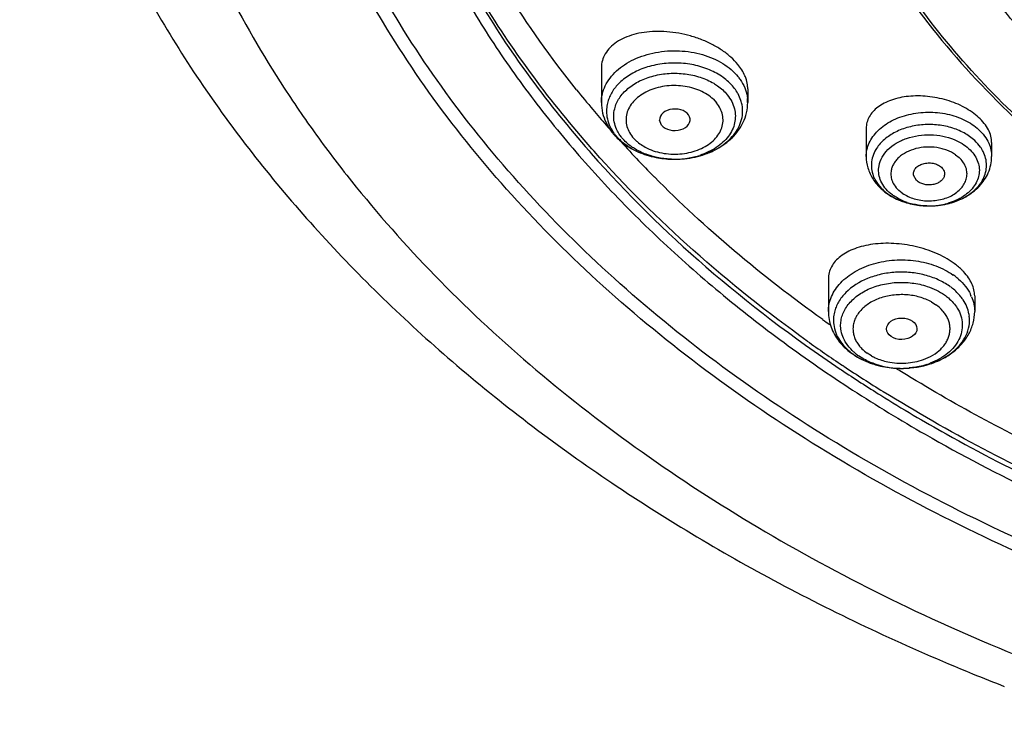
# Model space of a CAD drawing. Units: inches. Extents: x 7.1 to 14.8, y -2.6 to 21.2.
# Drawn here: x 8.8 to 9.9, y 14.9 to 15.7 of the extents above; entities that cross this region are included whole.
import ezdxf

# ---------------------------------------------------------------- set-up
doc = ezdxf.new("R2010")
doc.units = ezdxf.units.IN
doc.header["$LTSCALE"] = 1.21
doc.header["$MEASUREMENT"] = 0
doc.layers.get('0').update_dxf_attribs({"linetype": 'CONTINUOUS'})

msp = doc.modelspace()

# ---------------------------------------------------------------- linework, layer by layer
at = {"color": 7, "linetype": 'CONTINUOUS'}
for p, q in [((9.4571, 15.609), (9.4571, 15.5699)), ((9.6225, 15.5854), (9.6225, 15.5699)), ((9.5251, 15.5442), (9.5228, 15.5498)), ((9.7564, 15.5405), (9.7564, 15.5087)), ((9.4919, 15.5175), (9.4923, 15.5173)), ((9.8982, 15.5245), (9.8982, 15.5087)), ((9.5365, 15.5057), (9.5423, 15.5057)), ((9.8134, 15.4815), (9.8099, 15.4875)), ((9.8248, 15.4529), (9.83, 15.4529)), ((9.7136, 15.3704), (9.7136, 15.3335)), ((9.879, 15.3512), (9.879, 15.3335)), ((9.7946, 15.2693), (9.7986, 15.2693))]:
    msp.add_line(p, q, dxfattribs=at)
at = {"color": 9, "linetype": 'CONTINUOUS'}
for p, q in [((9.5837, 15.5734), (9.5873, 15.5696)), ((9.4959, 15.527), (9.4923, 15.5308)), ((9.4431, 15.5151), (9.4456, 15.5122)), ((9.4489, 15.5147), (9.4463, 15.5176)), ((9.8574, 15.5108), (9.8614, 15.5076)), ((9.7972, 15.4673), (9.7932, 15.4705)), ((9.8302, 15.3443), (9.8351, 15.3412)), ((9.7538, 15.2797), (9.7477, 15.2835)), ((9.7624, 15.2833), (9.7575, 15.2864)), ((9.731, 15.2717), (9.7297, 15.2726)), ((9.7934, 15.2672), (9.79, 15.2693)), ((9.7269, 15.2685), (9.7283, 15.2676)), ((9.7963, 15.2654), (9.7934, 15.2672))]:
    msp.add_line(p, q, dxfattribs=at)
for centre, radius, start, end in [((10.3782, 16.344), 1.2158, 218.67, 220.0401), ((9.5812, 15.5699), 0.0412, 359.9945, 6.3352), ((10.3968, 16.3597), 1.2402, 220.0412, 221.1136), ((10.4085, 16.3699), 1.2557, 221.1134, 221.6299), ((9.5115, 15.5644), 0.0496, 211.9381, 216.8986), ((9.514, 15.5662), 0.0528, 216.862, 219.2388), ((10.443, 16.4013), 1.3023, 222.105, 224.6807), ((9.5381, 15.5935), 0.0876, 254.4489, 255.5781), ((9.5398, 15.6022), 0.0965, 268.0561, 269.9955), ((9.5398, 15.6015), 0.0958, 269.9693, 279.9915), ((9.5408, 15.5961), 0.0903, 279.9851, 284.4224), ((9.5418, 15.5922), 0.0863, 284.4202, 287.8428), ((9.8083, 15.4898), 0.0242, 202.5976, 206.725), ((9.8096, 15.5077), 0.0501, 224.4139, 227.3526), ((9.8252, 15.523), 0.0699, 251.128, 253.3446), ((9.8256, 15.5245), 0.0714, 253.3447, 254.9082), ((9.8261, 15.5263), 0.0733, 254.9088, 256.6812), ((9.8273, 15.5322), 0.0793, 268.157, 281.5096), ((9.8281, 15.5279), 0.075, 281.5603, 283.1984), ((9.8285, 15.5263), 0.0733, 283.1995, 284.4778), ((9.8288, 15.5251), 0.0721, 284.4776, 286.3094), ((9.8122, 15.3147), 0.0737, 50.756, 54.7478), ((9.8149, 15.318), 0.0694, 48.6543, 50.7217), ((9.832, 15.3319), 0.0472, 23.044, 26.5945), ((10.6307, 16.6206), 1.5915, 234.5264, 234.8786), ((10.6413, 16.6356), 1.6398, 234.5269, 236.2244), ((9.7797, 15.3199), 0.0401, 219.4644, 221.7163), ((9.7815, 15.3412), 0.0686, 233.3484, 234.7377), ((9.7824, 15.3326), 0.0601, 229.5223, 234.751), ((10.6721, 16.6821), 1.6955, 236.2874, 238.0822), ((9.7952, 15.359), 0.0896, 255.4566, 258.1066), ((9.7958, 15.3619), 0.0926, 258.1265, 261.855), ((9.7963, 15.3662), 0.0969, 261.8924, 271.3989), ((9.7963, 15.3658), 0.0965, 271.3965, 272.8552), ((9.7964, 15.3651), 0.0958, 272.8556, 275.0379), ((9.7994, 15.3526), 0.083, 288.0725, 289.6058), ((9.8, 15.351), 0.0813, 289.6083, 290.7339), ((10.6655, 16.6669), 1.6841, 236.1874, 237.9935)]:
    msp.add_arc(centre, radius, start, end, dxfattribs=at)
at = {"color": 7, "linetype": 'CONTINUOUS'}
for centre, radius, start, end in [((9.5086, 15.5699), 0.0515, 180.0116, 193.4591), ((9.5186, 15.5749), 0.0628, 216.6665, 219.2369), ((9.5195, 15.5756), 0.064, 219.2386, 222.647), ((9.5228, 15.5786), 0.0684, 222.6489, 228.7224), ((9.5271, 15.5835), 0.0749, 228.6836, 235.5105), ((9.5274, 15.5809), 0.0726, 233.9888, 239.3461), ((9.5306, 15.5884), 0.0809, 235.4474, 240.6362), ((9.5296, 15.5846), 0.077, 239.2976, 240.6063), ((9.5322, 15.5912), 0.0841, 240.601, 241.612), ((9.8547, 15.4972), 0.038, 24.0894, 30.2751), ((9.5396, 15.6126), 0.1069, 258.8281, 268.313), ((9.8021, 15.5088), 0.0457, 180.0205, 196.3969), ((9.8225, 15.527), 0.0734, 245.7343, 247.7109), ((9.8238, 15.5314), 0.0781, 246.5238, 248.2474), ((9.8272, 15.5435), 0.0906, 261.1201, 268.4567), ((9.8273, 15.5443), 0.0914, 263.2554, 268.4448), ((9.8274, 15.5441), 0.0912, 271.6205, 275.307), ((9.811, 15.306), 0.0687, 53.5135, 54.7372), ((9.8121, 15.3074), 0.067, 51.3286, 53.5201), ((9.8343, 15.3236), 0.039, 7.0416, 10.773), ((9.7916, 15.359), 0.0891, 244.5577, 251.809), ((9.7926, 15.3629), 0.0931, 245.0851, 251.8901), ((9.7962, 15.3774), 0.1081, 266.4728, 269.1417), ((10.8161, 17.2253), 2.4856, 247.7944, 248.6831)]:
    msp.add_arc(centre, radius, start, end, dxfattribs=at)
msp.add_ellipse((9.5401, 15.5503), major_axis=(0.0173, 0.0002), ratio=0.703492, start_param=-2.630835, end_param=3.166938, dxfattribs=at)
msp.add_ellipse((9.7966, 15.314), major_axis=(0.0172, 0.0002), ratio=0.707, dxfattribs=at)
at = {"color": 9, "linetype": 'CONTINUOUS'}
for points, knots in [([(9.042, 16.6889), (9.0214, 16.6501), (8.9848, 16.571), (8.9444, 16.4479), (8.9235, 16.3433), (8.9147, 16.2594), (8.9121, 16.1964), (8.9134, 16.1334), (8.9186, 16.0705), (8.9277, 16.0078), (8.945, 15.9244), (8.9766, 15.821), (9.0296, 15.7004), (9.0856, 15.6038), (9.1373, 15.5289), (9.1945, 15.4545), (9.2746, 15.3651), (9.3829, 15.2651), (9.503, 15.1722), (9.6342, 15.0871), (9.7755, 15.0105), (9.8744, 14.966), (9.9252, 14.9453)], [0, 0, 0, 0, 0.059282, 0.117318, 0.174482, 0.202876, 0.231205, 0.259524, 0.287888, 0.31635, 0.344965, 0.402825, 0.461864, 0.522397, 0.553314, 0.584693, 0.648887, 0.715106, 0.783377, 0.853684, 0.92596, 1, 1, 1, 1]), ([(9.1769, 16.2807), (9.1735, 16.2553), (9.1691, 16.2043), (9.1691, 16.1274), (9.1757, 16.0507), (9.189, 15.9744), (9.2088, 15.8989), (9.2353, 15.8244), (9.2681, 15.7512), (9.3072, 15.6795), (9.3523, 15.6097), (9.4035, 15.542), (9.4605, 15.4767), (9.5229, 15.414), (9.5907, 15.3541), (9.6635, 15.2973), (9.7411, 15.2437), (9.7953, 15.2106), (9.8231, 15.1947)], [0, 0, 0, 0, 0.057243, 0.114383, 0.171631, 0.229189, 0.287266, 0.346066, 0.405751, 0.466464, 0.52834, 0.591499, 0.656012, 0.721931, 0.789289, 0.8581, 0.928353, 1, 1, 1, 1]), ([(9.4463, 15.5176), (9.4233, 15.5437), (9.3799, 15.5971), (9.3227, 15.6817), (9.2747, 15.769), (9.2361, 15.8588), (9.2072, 15.9503), (9.1881, 16.0432), (9.179, 16.1369), (9.1795, 16.1994), (9.1815, 16.2305)], [0, 0, 0, 0, 0.133805, 0.264254, 0.391658, 0.516417, 0.639026, 0.760084, 0.880221, 1, 1, 1, 1]), ([(9.1808, 16.2249), (9.1789, 16.194), (9.1783, 16.1317), (9.1874, 16.0385), (9.2063, 15.9461), (9.2349, 15.855), (9.2731, 15.7656), (9.3207, 15.6786), (9.3773, 15.5944), (9.4203, 15.5411), (9.4431, 15.5151)], [0, 0, 0, 0, 0.119826, 0.240006, 0.3611, 0.483729, 0.608488, 0.735868, 0.866269, 1, 1, 1, 1]), ([(10.2419, 15.3433), (10.2028, 15.3616), (10.1277, 15.401), (10.0233, 15.47), (9.9306, 15.5468), (9.8507, 15.6307), (9.7845, 15.7205), (9.7413, 15.8), (9.7148, 15.8652), (9.6989, 15.9145), (9.687, 15.9644), (9.6817, 15.998), (9.6798, 16.0148)], [0, 0, 0, 0, 0.141454, 0.278115, 0.409608, 0.535984, 0.65749, 0.774668, 0.831942, 0.88849, 0.944456, 1, 1, 1, 1]), ([(9.4289, 15.5843), (9.4003, 15.6201), (9.348, 15.6938), (9.3052, 15.7734), (9.2869, 15.8138)], [0, 0, 0, 0, 0.508074, 1, 1, 1, 1]), ([(9.4571, 15.5699), (9.4571, 15.5731), (9.4579, 15.5796), (9.4612, 15.589), (9.4667, 15.5978), (9.4741, 15.6059), (9.4833, 15.6129), (9.4939, 15.6188), (9.5057, 15.6234), (9.5184, 15.6266), (9.5317, 15.6283), (9.5452, 15.6285), (9.5585, 15.6271), (9.5714, 15.6242), (9.5834, 15.6199), (9.5943, 15.6142), (9.6037, 15.6074), (9.6091, 15.602), (9.6114, 15.5991)], [0, 0, 0, 0, 0.050123, 0.101521, 0.155291, 0.212111, 0.272295, 0.335752, 0.402111, 0.470726, 0.540813, 0.611463, 0.68174, 0.750715, 0.81756, 0.881669, 0.942598, 1, 1, 1, 1]), ([(9.6064, 15.5872), (9.603, 15.5914), (9.5946, 15.599), (9.5793, 15.6074), (9.5647, 15.6119), (9.5522, 15.6139), (9.5394, 15.6148), (9.5264, 15.614), (9.5139, 15.6114), (9.5022, 15.6079), (9.489, 15.6017), (9.4799, 15.5945), (9.4761, 15.5906)], [0, 0, 0, 0, 0.111423, 0.232746, 0.361978, 0.428702, 0.496108, 0.630711, 0.696979, 0.761859, 0.885664, 1, 1, 1, 1]), ([(9.4721, 15.5627), (9.4726, 15.5648), (9.4741, 15.5691), (9.4774, 15.575), (9.4817, 15.5806), (9.489, 15.5876), (9.498, 15.5933), (9.5081, 15.5976), (9.5163, 15.6001), (9.5249, 15.6019), (9.5368, 15.6032), (9.5517, 15.6027), (9.5687, 15.599), (9.5792, 15.5944), (9.584, 15.5915)], [0, 0, 0, 0, 0.050148, 0.102047, 0.156185, 0.212874, 0.333845, 0.398041, 0.464179, 0.531816, 0.600419, 0.738063, 0.872599, 1, 1, 1, 1]), ([(9.6114, 15.5991), (9.6118, 15.5987), (9.6132, 15.5969), (9.6145, 15.5949), (9.6154, 15.5935)], [0, 0, 0, 0, 0.253504, 1, 1, 1, 1]), ([(9.6154, 15.5935), (9.6173, 15.5905), (9.6203, 15.5844), (9.6218, 15.5778), (9.6222, 15.5745)], [0, 0, 0, 0, 0.50854, 1, 1, 1, 1]), ([(9.4761, 15.5906), (9.4731, 15.5875), (9.4692, 15.5824), (9.4656, 15.5748), (9.4644, 15.571), (9.4639, 15.569)], [0, 0, 0, 0, 0.515506, 0.760938, 1, 1, 1, 1]), ([(9.5837, 15.5734), (9.5793, 15.5775), (9.5712, 15.5826), (9.5591, 15.5867), (9.5492, 15.5886), (9.5389, 15.5892), (9.5286, 15.5884), (9.5188, 15.5863), (9.5096, 15.5829), (9.5015, 15.5783), (9.4948, 15.5728), (9.4896, 15.5664), (9.4861, 15.5593), (9.4847, 15.5519), (9.4852, 15.5444), (9.4878, 15.5372), (9.4906, 15.5329), (9.4923, 15.5308)], [0, 0, 0, 0, 0.127023, 0.195945, 0.267238, 0.339684, 0.412002, 0.482947, 0.551393, 0.616424, 0.677543, 0.734723, 0.788608, 0.840395, 0.891769, 0.944587, 1, 1, 1, 1]), ([(9.584, 15.5915), (9.5855, 15.5906), (9.5911, 15.587), (9.5962, 15.5824), (9.5993, 15.5786)], [0, 0, 0, 0, 0.262146, 1, 1, 1, 1]), ([(9.5701, 15.5179), (9.5729, 15.5192), (9.5781, 15.5222), (9.5849, 15.5277), (9.59, 15.5341), (9.5934, 15.5411), (9.5949, 15.5485), (9.5943, 15.556), (9.5917, 15.5632), (9.5889, 15.5675), (9.5873, 15.5696)], [0, 0, 0, 0, 0.144905, 0.281095, 0.40852, 0.528628, 0.644086, 0.758647, 0.876433, 1, 1, 1, 1]), ([(9.5993, 15.5786), (9.6013, 15.5762), (9.6046, 15.5712), (9.6068, 15.5656), (9.6075, 15.5627)], [0, 0, 0, 0, 0.511591, 1, 1, 1, 1]), ([(9.4639, 15.569), (9.4634, 15.5669), (9.4627, 15.5625), (9.4629, 15.558), (9.4631, 15.5558)], [0, 0, 0, 0, 0.501144, 1, 1, 1, 1]), ([(9.4721, 15.5458), (9.4714, 15.5486), (9.4707, 15.5543), (9.4714, 15.56), (9.4721, 15.5627)], [0, 0, 0, 0, 0.500182, 1, 1, 1, 1]), ([(9.6075, 15.5627), (9.6081, 15.5601), (9.6088, 15.5548), (9.608, 15.5466), (9.6053, 15.5388), (9.6007, 15.5313), (9.5946, 15.5246), (9.5842, 15.5165), (9.5748, 15.5122), (9.5682, 15.51)], [0, 0, 0, 0, 0.111178, 0.222097, 0.335774, 0.454618, 0.580242, 0.713341, 1, 1, 1, 1]), ([(9.7564, 15.5087), (9.7564, 15.5113), (9.757, 15.5166), (9.7596, 15.5243), (9.7639, 15.5315), (9.7718, 15.5407), (9.7852, 15.5501), (9.8047, 15.5571), (9.8262, 15.5596), (9.8443, 15.5579), (9.8581, 15.5541), (9.8676, 15.5502), (9.8762, 15.5453), (9.8812, 15.5414), (9.8835, 15.5392)], [0, 0, 0, 0, 0.049926, 0.101028, 0.154266, 0.210331, 0.331581, 0.464191, 0.603555, 0.743257, 0.811285, 0.877128, 0.940216, 1, 1, 1, 1]), ([(9.4631, 15.5558), (9.4634, 15.5527), (9.4649, 15.5466), (9.4677, 15.5408), (9.4694, 15.5381)], [0, 0, 0, 0, 0.49146, 1, 1, 1, 1]), ([(9.4767, 15.5349), (9.4762, 15.5357), (9.4742, 15.5392), (9.4728, 15.543), (9.4721, 15.5458)], [0, 0, 0, 0, 0.256003, 1, 1, 1, 1]), ([(9.879, 15.5269), (9.8754, 15.5302), (9.8669, 15.5361), (9.8521, 15.542), (9.8358, 15.5451), (9.8189, 15.5451), (9.8025, 15.542), (9.7878, 15.5361), (9.7756, 15.5277), (9.7694, 15.5204), (9.7672, 15.5165)], [0, 0, 0, 0, 0.117615, 0.244802, 0.378344, 0.514228, 0.647811, 0.774904, 0.892575, 1, 1, 1, 1]), ([(9.8835, 15.5392), (9.886, 15.537), (9.8903, 15.5322), (9.8936, 15.5267), (9.8949, 15.5238)], [0, 0, 0, 0, 0.513759, 1, 1, 1, 1]), ([(9.4802, 15.53), (9.4799, 15.5304), (9.4787, 15.5319), (9.4775, 15.5336), (9.4767, 15.5349)], [0, 0, 0, 0, 0.253214, 1, 1, 1, 1]), ([(9.4956, 15.517), (9.4941, 15.5179), (9.4884, 15.5216), (9.4834, 15.5261), (9.4802, 15.53)], [0, 0, 0, 0, 0.262146, 1, 1, 1, 1]), ([(9.4959, 15.527), (9.4969, 15.526), (9.5016, 15.5221), (9.5069, 15.519), (9.5111, 15.5172)], [0, 0, 0, 0, 0.238956, 1, 1, 1, 1]), ([(9.7709, 15.4984), (9.7715, 15.5017), (9.774, 15.5084), (9.7809, 15.5172), (9.7905, 15.5244), (9.8064, 15.5316), (9.8247, 15.5343), (9.8429, 15.5323), (9.8516, 15.5297), (9.8558, 15.528)], [0, 0, 0, 0, 0.101164, 0.209932, 0.328459, 0.45635, 0.728706, 0.866581, 1, 1, 1, 1]), ([(9.8558, 15.528), (9.8589, 15.5267), (9.8648, 15.5238), (9.8701, 15.5198), (9.8725, 15.5176)], [0, 0, 0, 0, 0.516337, 1, 1, 1, 1]), ([(9.6897, 15.3002), (9.645, 15.3321), (9.5605, 15.3991), (9.4839, 15.4752), (9.4489, 15.5147)], [0, 0, 0, 0, 0.509668, 1, 1, 1, 1]), ([(9.5146, 15.509), (9.5129, 15.5095), (9.5063, 15.5116), (9.5, 15.5144), (9.4956, 15.517)], [0, 0, 0, 0, 0.257504, 1, 1, 1, 1]), ([(9.5111, 15.5172), (9.5141, 15.5158), (9.5205, 15.5137), (9.5271, 15.5124), (9.5304, 15.512)], [0, 0, 0, 0, 0.491557, 1, 1, 1, 1]), ([(9.5304, 15.512), (9.5339, 15.5116), (9.5408, 15.5112), (9.551, 15.512), (9.5609, 15.5142), (9.5671, 15.5165), (9.5701, 15.5179)], [0, 0, 0, 0, 0.25503, 0.509562, 0.759205, 1, 1, 1, 1]), ([(9.7672, 15.5165), (9.7658, 15.5141), (9.7635, 15.5091), (9.7624, 15.5036), (9.7623, 15.5009)], [0, 0, 0, 0, 0.508714, 1, 1, 1, 1]), ([(9.8574, 15.5108), (9.8544, 15.5128), (9.8494, 15.5154), (9.8421, 15.5177), (9.8344, 15.5193), (9.8243, 15.5198), (9.8126, 15.5181), (9.8019, 15.5141), (9.7944, 15.5091), (9.7898, 15.5042), (9.7872, 15.5003), (9.7853, 15.4962), (9.7847, 15.4933), (9.7845, 15.4919)], [0, 0, 0, 0, 0.126185, 0.192786, 0.261054, 0.399827, 0.53721, 0.66813, 0.788883, 0.845141, 0.898724, 0.950113, 1, 1, 1, 1]), ([(9.8725, 15.5176), (9.8746, 15.5157), (9.8783, 15.5116), (9.881, 15.5067), (9.882, 15.5042)], [0, 0, 0, 0, 0.514536, 1, 1, 1, 1]), ([(9.8949, 15.5238), (9.896, 15.5214), (9.8976, 15.5165), (9.8982, 15.5113), (9.8982, 15.5087)], [0, 0, 0, 0, 0.505746, 1, 1, 1, 1]), ([(9.4456, 15.5122), (9.4858, 15.4666), (9.5748, 15.3792), (9.6742, 15.3039), (9.7269, 15.2685)], [0, 0, 0, 0, 0.488936, 1, 1, 1, 1]), ([(9.5365, 15.5057), (9.5348, 15.5058), (9.528, 15.5062), (9.5212, 15.5073), (9.5163, 15.5086)], [0, 0, 0, 0, 0.252634, 1, 1, 1, 1]), ([(9.882, 15.5042), (9.883, 15.5019), (9.8843, 15.4971), (9.8844, 15.4896), (9.8825, 15.4823), (9.8787, 15.4753), (9.8733, 15.469), (9.8664, 15.4635), (9.8582, 15.459), (9.8522, 15.4568), (9.8491, 15.4559)], [0, 0, 0, 0, 0.112789, 0.223562, 0.336058, 0.45349, 0.578132, 0.710998, 0.851988, 1, 1, 1, 1]), ([(9.8559, 15.4663), (9.8579, 15.4676), (9.8614, 15.4703), (9.8658, 15.4751), (9.8688, 15.4804), (9.8704, 15.4861), (9.8704, 15.492), (9.8689, 15.4977), (9.8658, 15.503), (9.863, 15.5061), (9.8614, 15.5076)], [0, 0, 0, 0, 0.14005, 0.271226, 0.394474, 0.512247, 0.62801, 0.745772, 0.869236, 1, 1, 1, 1]), ([(9.7623, 15.5009), (9.7621, 15.4982), (9.7624, 15.4928), (9.7641, 15.4876), (9.7652, 15.4851)], [0, 0, 0, 0, 0.494334, 1, 1, 1, 1]), ([(9.7723, 15.4827), (9.7714, 15.4852), (9.7701, 15.4904), (9.7704, 15.4958), (9.7709, 15.4984)], [0, 0, 0, 0, 0.503357, 1, 1, 1, 1]), ([(9.7845, 15.4919), (9.7842, 15.49), (9.7842, 15.4861), (9.7853, 15.4823), (9.786, 15.4805)], [0, 0, 0, 0, 0.495593, 1, 1, 1, 1]), ([(9.7072, 15.3245), (9.6728, 15.349), (9.607, 15.4), (9.5458, 15.4565), (9.517, 15.4856)], [0, 0, 0, 0, 0.507461, 1, 1, 1, 1]), ([(9.7652, 15.4851), (9.7657, 15.4839), (9.768, 15.4794), (9.7711, 15.4754), (9.7738, 15.4727)], [0, 0, 0, 0, 0.241788, 1, 1, 1, 1]), ([(9.7821, 15.4686), (9.7799, 15.4706), (9.7761, 15.475), (9.7733, 15.4801), (9.7723, 15.4827)], [0, 0, 0, 0, 0.515035, 1, 1, 1, 1]), ([(9.7867, 15.479), (9.7871, 15.4782), (9.7889, 15.4751), (9.7912, 15.4724), (9.7932, 15.4705)], [0, 0, 0, 0, 0.24144, 1, 1, 1, 1]), ([(9.7875, 15.4644), (9.787, 15.4647), (9.7851, 15.466), (9.7834, 15.4675), (9.7821, 15.4686)], [0, 0, 0, 0, 0.254636, 1, 1, 1, 1]), ([(9.8026, 15.4569), (9.8012, 15.4573), (9.7959, 15.4593), (9.7909, 15.462), (9.7875, 15.4644)], [0, 0, 0, 0, 0.25913, 1, 1, 1, 1]), ([(9.7972, 15.4673), (9.8013, 15.4646), (9.8083, 15.4613), (9.8183, 15.4591), (9.8236, 15.4587), (9.8263, 15.4586)], [0, 0, 0, 0, 0.481451, 0.738124, 1, 1, 1, 1]), ([(9.8263, 15.4586), (9.829, 15.4586), (9.8343, 15.4589), (9.8421, 15.4603), (9.8494, 15.4627), (9.8539, 15.465), (9.8559, 15.4663)], [0, 0, 0, 0, 0.259939, 0.515869, 0.763664, 1, 1, 1, 1]), ([(9.8248, 15.4529), (9.8235, 15.4529), (9.8182, 15.4532), (9.813, 15.454), (9.8092, 15.455)], [0, 0, 0, 0, 0.252175, 1, 1, 1, 1]), ([(9.7136, 15.3335), (9.7136, 15.3364), (9.7142, 15.3422), (9.717, 15.3507), (9.7214, 15.3588), (9.7297, 15.369), (9.744, 15.3798), (9.7648, 15.3885), (9.7883, 15.3925), (9.8123, 15.3917), (9.8316, 15.3869), (9.8455, 15.3807), (9.8518, 15.3769), (9.8548, 15.3748)], [0, 0, 0, 0, 0.049795, 0.100638, 0.153422, 0.208792, 0.328117, 0.458619, 0.596628, 0.736616, 0.872713, 0.937809, 1, 1, 1, 1]), ([(9.8507, 15.3621), (9.8466, 15.365), (9.8375, 15.3701), (9.8225, 15.3752), (9.8063, 15.378), (9.7896, 15.3783), (9.7759, 15.3764), (9.7653, 15.3736), (9.7511, 15.3685), (9.7402, 15.3618), (9.7333, 15.3549)], [0, 0, 0, 0, 0.118998, 0.245301, 0.376215, 0.509005, 0.640568, 0.704982, 0.768008, 1, 1, 1, 1]), ([(9.8608, 15.3701), (9.8636, 15.3676), (9.8687, 15.3623), (9.8727, 15.3562), (9.8743, 15.353)], [0, 0, 0, 0, 0.51358, 1, 1, 1, 1]), ([(9.7278, 15.3137), (9.7275, 15.3158), (9.7274, 15.32), (9.7284, 15.3264), (9.7306, 15.3327), (9.7339, 15.3386), (9.7383, 15.3442), (9.7436, 15.3494), (9.7499, 15.3539), (9.7569, 15.3579), (9.7646, 15.3612), (9.7757, 15.3646), (9.7903, 15.3669), (9.8082, 15.3663), (9.8198, 15.3638), (9.8254, 15.362)], [0, 0, 0, 0, 0.050275, 0.100847, 0.152517, 0.205992, 0.261773, 0.320174, 0.381298, 0.445043, 0.511182, 0.579334, 0.719551, 0.861339, 1, 1, 1, 1]), ([(9.8254, 15.362), (9.8289, 15.3608), (9.8357, 15.358), (9.842, 15.3543), (9.8449, 15.3523)], [0, 0, 0, 0, 0.512941, 1, 1, 1, 1]), ([(9.7333, 15.3549), (9.7302, 15.3517), (9.726, 15.3464), (9.7222, 15.3387), (9.7209, 15.3347), (9.7205, 15.3327)], [0, 0, 0, 0, 0.516113, 0.761351, 1, 1, 1, 1]), ([(9.8302, 15.3443), (9.8281, 15.3454), (9.8237, 15.3475), (9.8168, 15.3499), (9.8094, 15.3516), (9.7992, 15.3529), (9.7888, 15.3525), (9.7788, 15.3507), (9.7716, 15.3486), (9.7649, 15.3458), (9.757, 15.3413), (9.7504, 15.3356), (9.7455, 15.3288), (9.743, 15.3236), (9.7416, 15.3181), (9.7414, 15.3144), (9.7415, 15.3126)], [0, 0, 0, 0, 0.064569, 0.131478, 0.200142, 0.269998, 0.410336, 0.479571, 0.547247, 0.612802, 0.67582, 0.792953, 0.847474, 0.899654, 0.950204, 1, 1, 1, 1]), ([(9.8449, 15.3523), (9.8464, 15.3512), (9.852, 15.3469), (9.8567, 15.3416), (9.8594, 15.3372)], [0, 0, 0, 0, 0.262213, 1, 1, 1, 1]), ([(9.8755, 15.3503), (9.8766, 15.3477), (9.8784, 15.3421), (9.879, 15.3364), (9.879, 15.3335)], [0, 0, 0, 0, 0.505211, 1, 1, 1, 1]), ([(9.8211, 15.2792), (9.8248, 15.2806), (9.8318, 15.2838), (9.8394, 15.2895), (9.8441, 15.2947), (9.847, 15.2988), (9.8492, 15.3032), (9.8506, 15.3077), (9.8512, 15.3123), (9.8511, 15.3169), (9.8502, 15.3214), (9.8486, 15.3259), (9.8462, 15.3302), (9.842, 15.3356), (9.838, 15.3392), (9.8351, 15.3412)], [0, 0, 0, 0, 0.1453, 0.280353, 0.343932, 0.404993, 0.463857, 0.521066, 0.577278, 0.633223, 0.689675, 0.747359, 0.80693, 0.868898, 1, 1, 1, 1]), ([(9.8594, 15.3372), (9.8611, 15.3345), (9.8637, 15.3288), (9.8654, 15.3197), (9.8646, 15.3105), (9.8615, 15.3015), (9.856, 15.2933), (9.8486, 15.2859), (9.8393, 15.2796), (9.8324, 15.2764), (9.8287, 15.275)], [0, 0, 0, 0, 0.118255, 0.232059, 0.345155, 0.461299, 0.583605, 0.713952, 0.85296, 1, 1, 1, 1]), ([(9.7205, 15.3327), (9.7199, 15.3304), (9.7192, 15.3258), (9.7194, 15.3212), (9.7197, 15.3189)], [0, 0, 0, 0, 0.501296, 1, 1, 1, 1]), ([(9.7197, 15.3189), (9.7201, 15.3157), (9.7217, 15.3093), (9.7248, 15.3035), (9.7266, 15.3007)], [0, 0, 0, 0, 0.489707, 1, 1, 1, 1]), ([(9.734, 15.2974), (9.7323, 15.2998), (9.7296, 15.3051), (9.7282, 15.3108), (9.7278, 15.3137)], [0, 0, 0, 0, 0.510293, 1, 1, 1, 1]), ([(9.7415, 15.3126), (9.7416, 15.311), (9.742, 15.3078), (9.7435, 15.3031), (9.7457, 15.2986), (9.7477, 15.2958), (9.7488, 15.2944)], [0, 0, 0, 0, 0.240363, 0.485137, 0.73746, 1, 1, 1, 1]), ([(9.7266, 15.3007), (9.7275, 15.2993), (9.7315, 15.2939), (9.7365, 15.2892), (9.7406, 15.2862)], [0, 0, 0, 0, 0.240305, 1, 1, 1, 1]), ([(9.7434, 15.2869), (9.7424, 15.2877), (9.739, 15.2908), (9.7359, 15.2944), (9.734, 15.2974)], [0, 0, 0, 0, 0.258407, 1, 1, 1, 1]), ([(9.7499, 15.2932), (9.7504, 15.2926), (9.7528, 15.2901), (9.7554, 15.2879), (9.7575, 15.2864)], [0, 0, 0, 0, 0.243678, 1, 1, 1, 1]), ([(9.7624, 15.2833), (9.7638, 15.2826), (9.7696, 15.2797), (9.7759, 15.2777), (9.7807, 15.2766)], [0, 0, 0, 0, 0.241732, 1, 1, 1, 1]), ([(9.7727, 15.2722), (9.771, 15.2727), (9.7645, 15.2746), (9.7582, 15.2772), (9.7538, 15.2797)], [0, 0, 0, 0, 0.257648, 1, 1, 1, 1]), ([(9.7807, 15.2766), (9.7841, 15.2759), (9.7909, 15.275), (9.8012, 15.275), (9.8114, 15.2763), (9.818, 15.2781), (9.8211, 15.2792)], [0, 0, 0, 0, 0.250901, 0.504232, 0.755362, 1, 1, 1, 1]), ([(9.8251, 15.2738), (9.8235, 15.2732), (9.8169, 15.2713), (9.81, 15.2701), (9.8048, 15.2697)], [0, 0, 0, 0, 0.245914, 1, 1, 1, 1]), ([(10.0422, 15.1384), (10.0206, 15.1476), (9.9363, 15.1853), (9.8548, 15.2292), (9.7963, 15.2654)], [0, 0, 0, 0, 0.254772, 1, 1, 1, 1]), ([(9.7729, 15.2388), (9.7971, 15.2236), (9.8594, 15.1868), (9.9636, 15.1334), (10.045, 15.0985), (10.0866, 15.0822)], [0, 0, 0, 0, 0.244135, 0.617845, 1, 1, 1, 1]), ([(10.0883, 15.0873), (10.0606, 15.0982), (9.953, 15.1429), (9.8493, 15.1971), (9.7757, 15.2429)], [0, 0, 0, 0, 0.255782, 1, 1, 1, 1]), ([(9.8231, 15.1947), (9.8642, 15.1711), (9.9492, 15.1267), (10.0373, 15.0886), (10.0825, 15.071)], [0, 0, 0, 0, 0.493783, 1, 1, 1, 1])]:
    msp.add_open_spline(points, degree=3, knots=knots, dxfattribs=at)
at = {"color": 7, "linetype": 'CONTINUOUS'}
for points, knots in [([(10.8394, 14.8544), (10.7214, 14.8588), (10.5454, 14.8771), (10.3167, 14.9252), (10.1516, 14.9724), (9.9934, 15.0305), (9.8438, 15.0989), (9.7039, 15.177), (9.575, 15.2642), (9.4584, 15.3596), (9.3551, 15.4626), (9.2659, 15.572), (9.1918, 15.6871), (9.1334, 15.8067), (9.0983, 15.9098), (9.0786, 15.9932), (9.0682, 16.0559), (9.062, 16.1188), (9.0606, 16.1609), (9.0607, 16.182)], [0, 0, 0, 0, 0.145272, 0.216877, 0.287367, 0.356474, 0.423968, 0.489658, 0.553407, 0.615139, 0.674845, 0.732593, 0.78853, 0.84289, 0.895983, 0.922185, 0.948217, 0.974137, 1, 1, 1, 1]), ([(10.8399, 14.8679), (10.7229, 14.8722), (10.5485, 14.8904), (10.3219, 14.938), (10.1582, 14.9848), (10.0015, 15.0423), (9.8531, 15.11), (9.7144, 15.1874), (9.5867, 15.2737), (9.471, 15.3682), (9.3685, 15.4702), (9.28, 15.5786), (9.2064, 15.6925), (9.1577, 15.7919), (9.1271, 15.873), (9.1083, 15.9341), (9.0937, 15.9958), (9.0832, 16.0579), (9.0769, 16.1203), (9.0755, 16.162), (9.0755, 16.1828)], [0, 0, 0, 0, 0.145244, 0.216837, 0.287316, 0.356416, 0.423904, 0.489593, 0.553344, 0.615081, 0.674794, 0.73255, 0.788497, 0.842864, 0.869563, 0.895989, 0.922191, 0.948224, 0.974141, 1, 1, 1, 1]), ([(8.7996, 16.105), (8.8041, 16.0746), (8.8157, 16.0137), (8.8405, 15.9236), (8.8728, 15.8346), (8.9124, 15.7471), (8.9592, 15.6614), (9.013, 15.5778), (9.0736, 15.4967), (9.164, 15.3914), (9.293, 15.2676), (9.4688, 15.135), (9.6306, 15.0387), (9.7686, 14.9702), (9.8403, 14.9389), (9.8767, 14.924)], [0, 0, 0, 0, 0.055297, 0.111136, 0.167682, 0.225083, 0.283446, 0.342858, 0.403385, 0.465068, 0.591915, 0.723491, 0.859644, 0.929347, 1, 1, 1, 1]), ([(10.9377, 15.2475), (10.8615, 15.2475), (10.7475, 15.2553), (10.5988, 15.2815), (10.4908, 15.3086), (10.3871, 15.343), (10.2886, 15.3845), (10.1962, 15.4325), (10.1109, 15.4867), (10.0334, 15.5465), (9.9754, 15.6011), (9.9339, 15.647), (9.9053, 15.6822), (9.8793, 15.7184), (9.8481, 15.7673), (9.8155, 15.8306), (9.7914, 15.8967), (9.7778, 15.9502), (9.7704, 15.9905), (9.7658, 16.031), (9.7646, 16.0581), (9.7645, 16.0716)], [0, 0, 0, 0, 0.144742, 0.216301, 0.28686, 0.356119, 0.423821, 0.489745, 0.553729, 0.615668, 0.675532, 0.704707, 0.733389, 0.761597, 0.789356, 0.843631, 0.89655, 0.922635, 0.948533, 0.974301, 1, 1, 1, 1]), ([(10.9378, 15.2511), (10.862, 15.2511), (10.7487, 15.2589), (10.6008, 15.285), (10.4936, 15.3121), (10.3905, 15.3464), (10.2927, 15.3878), (10.2011, 15.4357), (10.1165, 15.4897), (10.0397, 15.5494), (9.9716, 15.6141), (9.9127, 15.6834), (9.8636, 15.7564), (9.8249, 15.8325), (9.797, 15.9111), (9.7801, 15.9913), (9.7763, 16.0454), (9.7763, 16.0723)], [0, 0, 0, 0, 0.144863, 0.216476, 0.287077, 0.356369, 0.42409, 0.49002, 0.553995, 0.615913, 0.675745, 0.733542, 0.789445, 0.843686, 0.896584, 0.948536, 1, 1, 1, 1]), ([(9.6739, 16.0145), (9.6764, 15.9946), (9.6833, 15.9548), (9.699, 15.8959), (9.7203, 15.838), (9.7469, 15.7812), (9.7787, 15.7259), (9.8285, 15.6535), (9.8725, 15.6033), (9.9042, 15.5716)], [0, 0, 0, 0, 0.118329, 0.23789, 0.359037, 0.482122, 0.607503, 0.735493, 1, 1, 1, 1]), ([(9.6114, 15.6128), (9.609, 15.6158), (9.6035, 15.6214), (9.5939, 15.6288), (9.5829, 15.6354), (9.5708, 15.6409), (9.5579, 15.6453), (9.5446, 15.6483), (9.5312, 15.65), (9.5181, 15.6504), (9.5055, 15.6493), (9.4939, 15.647), (9.4834, 15.6433), (9.4743, 15.6384), (9.4668, 15.6324), (9.4613, 15.6253), (9.4578, 15.6174), (9.4571, 15.6118), (9.4571, 15.609)], [0, 0, 0, 0, 0.061107, 0.126969, 0.196585, 0.268925, 0.342851, 0.417119, 0.490456, 0.561761, 0.630058, 0.694557, 0.754675, 0.810203, 0.861384, 0.90904, 0.954596, 1, 1, 1, 1]), ([(9.621, 15.5954), (9.6205, 15.5969), (9.6183, 15.6032), (9.6146, 15.6089), (9.6114, 15.6128)], [0, 0, 0, 0, 0.235046, 1, 1, 1, 1]), ([(9.6225, 15.5854), (9.6225, 15.5863), (9.6223, 15.5896), (9.6217, 15.5929), (9.621, 15.5954)], [0, 0, 0, 0, 0.24397, 1, 1, 1, 1]), ([(9.6116, 15.5796), (9.6112, 15.5802), (9.6097, 15.5829), (9.6079, 15.5854), (9.6064, 15.5872)], [0, 0, 0, 0, 0.245918, 1, 1, 1, 1]), ([(9.6155, 15.5695), (9.6153, 15.5704), (9.6143, 15.5738), (9.6129, 15.5772), (9.6116, 15.5796)], [0, 0, 0, 0, 0.246145, 1, 1, 1, 1]), ([(9.6155, 15.5506), (9.6163, 15.5537), (9.6171, 15.5601), (9.6163, 15.5664), (9.6155, 15.5695)], [0, 0, 0, 0, 0.499818, 1, 1, 1, 1]), ([(9.6171, 15.547), (9.6189, 15.5506), (9.6215, 15.558), (9.6225, 15.566), (9.6225, 15.5699)], [0, 0, 0, 0, 0.500854, 1, 1, 1, 1]), ([(9.8835, 15.553), (9.8812, 15.5551), (9.876, 15.5592), (9.8674, 15.5645), (9.8578, 15.569), (9.844, 15.5738), (9.826, 15.5773), (9.8047, 15.5775), (9.7882, 15.5741), (9.7768, 15.5693), (9.7697, 15.5649), (9.7639, 15.5597), (9.7597, 15.5538), (9.757, 15.5473), (9.7564, 15.5427), (9.7564, 15.5405)], [0, 0, 0, 0, 0.063388, 0.13095, 0.20164, 0.274451, 0.422032, 0.565035, 0.695984, 0.755506, 0.810642, 0.861667, 0.909316, 0.954871, 1, 1, 1, 1]), ([(9.9042, 15.5716), (9.9379, 15.5381), (10.0118, 15.4745), (10.0932, 15.421), (10.1362, 15.3962)], [0, 0, 0, 0, 0.488805, 1, 1, 1, 1]), ([(9.4585, 15.5579), (9.4594, 15.5542), (9.462, 15.547), (9.466, 15.5405), (9.4682, 15.5374)], [0, 0, 0, 0, 0.496693, 1, 1, 1, 1]), ([(9.5423, 15.5057), (9.5509, 15.5059), (9.5637, 15.5077), (9.5795, 15.5132), (9.5901, 15.5186), (9.5993, 15.5252), (9.6068, 15.5329), (9.6124, 15.5414), (9.6147, 15.5475), (9.6155, 15.5506)], [0, 0, 0, 0, 0.2817, 0.417337, 0.547213, 0.670305, 0.786318, 0.895735, 1, 1, 1, 1]), ([(9.8945, 15.539), (9.8932, 15.5415), (9.8899, 15.5465), (9.8858, 15.5509), (9.8835, 15.553)], [0, 0, 0, 0, 0.479533, 1, 1, 1, 1]), ([(9.5423, 15.5057), (9.5502, 15.5059), (9.562, 15.5074), (9.5769, 15.5121), (9.5873, 15.5169), (9.5967, 15.5228), (9.605, 15.5298), (9.612, 15.5378), (9.6156, 15.5439), (9.6171, 15.547)], [0, 0, 0, 0, 0.264721, 0.394503, 0.521434, 0.645238, 0.766048, 0.884182, 1, 1, 1, 1]), ([(9.8982, 15.5245), (9.8982, 15.5269), (9.8975, 15.532), (9.8957, 15.5367), (9.8945, 15.539)], [0, 0, 0, 0, 0.483548, 1, 1, 1, 1]), ([(9.4732, 15.5329), (9.474, 15.5319), (9.4774, 15.5279), (9.4814, 15.5245), (9.4847, 15.5221)], [0, 0, 0, 0, 0.241414, 1, 1, 1, 1]), ([(9.8875, 15.5164), (9.887, 15.5173), (9.8845, 15.5212), (9.8815, 15.5246), (9.879, 15.5269)], [0, 0, 0, 0, 0.242544, 1, 1, 1, 1]), ([(9.4922, 15.5172), (9.4942, 15.5161), (9.5028, 15.5119), (9.5119, 15.5091), (9.5189, 15.5077)], [0, 0, 0, 0, 0.245599, 1, 1, 1, 1]), ([(9.5135, 15.5089), (9.5153, 15.5085), (9.5229, 15.5068), (9.5307, 15.5059), (9.5365, 15.5057)], [0, 0, 0, 0, 0.247009, 1, 1, 1, 1]), ([(9.8923, 15.4969), (9.8925, 15.4996), (9.8922, 15.505), (9.8905, 15.5102), (9.8894, 15.5127)], [0, 0, 0, 0, 0.494334, 1, 1, 1, 1]), ([(9.8943, 15.4903), (9.8956, 15.4932), (9.8975, 15.4993), (9.8982, 15.5056), (9.8982, 15.5087)], [0, 0, 0, 0, 0.500153, 1, 1, 1, 1]), ([(9.7583, 15.4959), (9.7596, 15.4914), (9.7636, 15.4827), (9.7699, 15.4755), (9.7734, 15.4722)], [0, 0, 0, 0, 0.494876, 1, 1, 1, 1]), ([(9.8099, 15.4875), (9.8098, 15.4882), (9.8097, 15.4895), (9.8101, 15.4916), (9.8109, 15.4936), (9.8121, 15.4954), (9.8138, 15.4971), (9.8165, 15.4991), (9.8207, 15.5009), (9.8263, 15.5017), (9.8319, 15.5014), (9.8371, 15.4997), (9.8401, 15.4978), (9.8414, 15.4967)], [0, 0, 0, 0, 0.050411, 0.101058, 0.153218, 0.207961, 0.265905, 0.327195, 0.458803, 0.598732, 0.74017, 0.876086, 1, 1, 1, 1]), ([(9.8414, 15.4967), (9.8421, 15.496), (9.8433, 15.4946), (9.8446, 15.4921), (9.8451, 15.4894), (9.8449, 15.4877), (9.8447, 15.4868)], [0, 0, 0, 0, 0.267597, 0.519771, 0.760781, 1, 1, 1, 1]), ([(9.8875, 15.4813), (9.8889, 15.4837), (9.8911, 15.4887), (9.8922, 15.4942), (9.8923, 15.4969)], [0, 0, 0, 0, 0.508714, 1, 1, 1, 1]), ([(9.8447, 15.4868), (9.8445, 15.4862), (9.8441, 15.4851), (9.8431, 15.4834), (9.8418, 15.4819), (9.8396, 15.48), (9.8362, 15.4781), (9.8315, 15.4768), (9.8265, 15.4765), (9.8215, 15.4772), (9.8171, 15.4788), (9.8145, 15.4805), (9.8134, 15.4815)], [0, 0, 0, 0, 0.050527, 0.103099, 0.158304, 0.216362, 0.340659, 0.474145, 0.612051, 0.749076, 0.880005, 1, 1, 1, 1]), ([(9.83, 15.4529), (9.8368, 15.4531), (9.8471, 15.4546), (9.86, 15.4588), (9.869, 15.4631), (9.8771, 15.4684), (9.8842, 15.4748), (9.8901, 15.4821), (9.8931, 15.4875), (9.8943, 15.4903)], [0, 0, 0, 0, 0.263499, 0.392736, 0.519315, 0.643013, 0.764069, 0.882957, 1, 1, 1, 1]), ([(9.8358, 15.4533), (9.8414, 15.4538), (9.8521, 15.4558), (9.8669, 15.4617), (9.8791, 15.4701), (9.8852, 15.4774), (9.8875, 15.4813)], [0, 0, 0, 0, 0.274991, 0.536622, 0.778858, 1, 1, 1, 1]), ([(9.7734, 15.4722), (9.7747, 15.471), (9.7806, 15.466), (9.7874, 15.4621), (9.7927, 15.4598)], [0, 0, 0, 0, 0.244434, 1, 1, 1, 1]), ([(9.7757, 15.4709), (9.7768, 15.4698), (9.7819, 15.4655), (9.7877, 15.4622), (9.7923, 15.4601)], [0, 0, 0, 0, 0.239048, 1, 1, 1, 1]), ([(9.7949, 15.4589), (9.7966, 15.4582), (9.8036, 15.4557), (9.8109, 15.4542), (9.8165, 15.4535)], [0, 0, 0, 0, 0.247127, 1, 1, 1, 1]), ([(9.8548, 15.3886), (9.8518, 15.3907), (9.8453, 15.3947), (9.8349, 15.3997), (9.8236, 15.4039), (9.8079, 15.4082), (9.7879, 15.4111), (9.7681, 15.4105), (9.7535, 15.4078), (9.7437, 15.4048), (9.7349, 15.4009), (9.7275, 15.3962), (9.7214, 15.3907), (9.717, 15.3844), (9.7142, 15.3776), (9.7136, 15.3728), (9.7136, 15.3704)], [0, 0, 0, 0, 0.067055, 0.13786, 0.211197, 0.28596, 0.43535, 0.577719, 0.644135, 0.706484, 0.764422, 0.817858, 0.867099, 0.91294, 0.956673, 1, 1, 1, 1]), ([(9.8666, 15.3783), (9.8658, 15.3792), (9.8621, 15.3829), (9.858, 15.3863), (9.8548, 15.3886)], [0, 0, 0, 0, 0.239547, 1, 1, 1, 1]), ([(9.879, 15.3512), (9.879, 15.3535), (9.8784, 15.3582), (9.876, 15.3651), (9.872, 15.372), (9.8686, 15.3762), (9.8666, 15.3783)], [0, 0, 0, 0, 0.224558, 0.462923, 0.720309, 1, 1, 1, 1]), ([(9.866, 15.3466), (9.8652, 15.3478), (9.8617, 15.3527), (9.8574, 15.3569), (9.8539, 15.3597)], [0, 0, 0, 0, 0.241283, 1, 1, 1, 1]), ([(9.8725, 15.3309), (9.872, 15.3337), (9.8703, 15.3392), (9.8676, 15.3442), (9.866, 15.3466)], [0, 0, 0, 0, 0.490427, 1, 1, 1, 1]), ([(9.7136, 15.3335), (9.7136, 15.3305), (9.7142, 15.3245), (9.7165, 15.3158), (9.7203, 15.3075), (9.7237, 15.3024), (9.7256, 15.3)], [0, 0, 0, 0, 0.247868, 0.496023, 0.746283, 1, 1, 1, 1]), ([(9.7986, 15.2693), (9.8088, 15.2695), (9.824, 15.272), (9.8424, 15.2795), (9.8546, 15.2872), (9.8649, 15.2967), (9.8715, 15.306), (9.8753, 15.3141), (9.8781, 15.3225), (9.879, 15.3291), (9.879, 15.3335)], [0, 0, 0, 0, 0.268804, 0.399181, 0.525465, 0.647785, 0.766888, 0.825579, 0.883894, 1, 1, 1, 1]), ([(9.7986, 15.2693), (9.8088, 15.2695), (9.824, 15.272), (9.8422, 15.2796), (9.8538, 15.287), (9.8631, 15.296), (9.8697, 15.3062), (9.8732, 15.3172), (9.8734, 15.3247), (9.8729, 15.3284)], [0, 0, 0, 0, 0.289215, 0.426517, 0.555932, 0.676637, 0.789212, 0.895806, 1, 1, 1, 1]), ([(9.7256, 15.3), (9.7266, 15.2986), (9.731, 15.2934), (9.7362, 15.2889), (9.7404, 15.2859)], [0, 0, 0, 0, 0.246478, 1, 1, 1, 1]), ([(9.7404, 15.2859), (9.7414, 15.2852), (9.7456, 15.2824), (9.75, 15.28), (9.7534, 15.2784)], [0, 0, 0, 0, 0.246145, 1, 1, 1, 1]), ([(9.7419, 15.2852), (9.7428, 15.2846), (9.7464, 15.2821), (9.7503, 15.28), (9.7533, 15.2786)], [0, 0, 0, 0, 0.243864, 1, 1, 1, 1]), ([(9.7637, 15.2744), (9.7658, 15.2737), (9.7746, 15.2711), (9.7837, 15.2698), (9.7906, 15.2694)], [0, 0, 0, 0, 0.247463, 1, 1, 1, 1]), ([(9.7638, 15.2744), (9.7658, 15.2737), (9.7743, 15.2712), (9.783, 15.2699), (9.7896, 15.2695)], [0, 0, 0, 0, 0.245763, 1, 1, 1, 1])]:
    msp.add_open_spline(points, degree=3, knots=knots, dxfattribs=at)

doc.saveas('drawing.dxf')
